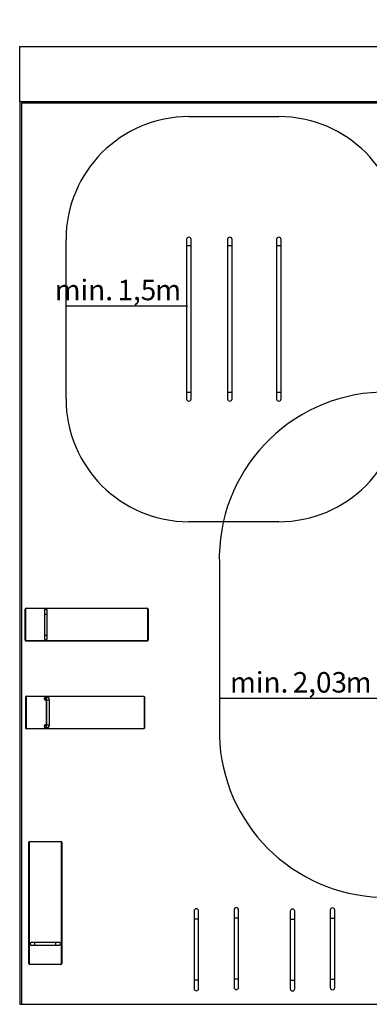
# Model space of a CAD drawing. Units: millimetres. Extents: x -5853 to 6604, y -5332 to 6687.
# Drawn here: x -5853 to -1582, y -5332 to 6687 of the extents above; entities that cross this region are included whole.
import ezdxf

# ---------------------------------------------------------------- set-up
doc = ezdxf.new("R2010")
doc.units = ezdxf.units.MM
doc.layers.add('1', color=7, linetype='Continuous')
doc.styles.add('SLDTEXTSTYLE0', font='TXT', dxfattribs={"width": 0.75})
doc.dimstyles.new('SLDDIMSTYLE0', dxfattribs={"dimtxt": 250, "dimasz": 3.302, "dimexe": 0, "dimexo": 0.0625, "dimgap": 62.5, "dimtad": 1, "dimrnd": 1e-09, "dimzin": 12, "dimdsep": 46, "dimtxsty": 'SLDTEXTSTYLE0', "dimsah": 1, "dimcen": 0.09, "dimadec": 0, "dimazin": 3, "dimtfac": 1, "dimtofl": 0, "dimtmove": 0, "dimatfit": 3, "dimfxl": 1, "dimfrac": 2, "dimtolj": 1, "dimtzin": 12, "dimarcsym": 0})
doc.dimstyles.new('SLDDIMSTYLE2', dxfattribs={"dimtxt": 250, "dimasz": 3.302, "dimexe": 0, "dimexo": 0.0625, "dimgap": 62.5, "dimtad": 1, "dimrnd": 1e-09, "dimzin": 12, "dimdsep": 46, "dimtxsty": 'SLDTEXTSTYLE0', "dimsah": 1, "dimcen": 0.09, "dimadec": 0, "dimazin": 3, "dimtfac": 1, "dimtmove": 0, "dimatfit": 0, "dimfxl": 1, "dimfrac": 2, "dimtolj": 1, "dimtzin": 12, "dimarcsym": 0})

# ---------------------------------------------------------------- blocks, each defined once
blk = doc.blocks.new('_D')
at = {"layer": '1', "transparency": 16777216}
for p, q in [((-5853, 5689), (-5853, 6361)), ((-5853, 6360), (6169, 6360)), ((6169, 5689), (6169, 6361))]:
    blk.add_line(p, q, dxfattribs=at)
for points in [[(-5853, 6360), (-5850, 6359), (-5850, 6361)], [(6169, 6360), (6166, 6361), (6166, 6359)]]:
    blk.add_solid(points, dxfattribs=at)
at = {"layer": '1', "transparency": 16777216, "char_height": 250, "attachment_point": 1, "style": 'SLDTEXTSTYLE0'}
for s, insert in [('12', (-36, 6682)), ('m', (334, 6682))]:
    blk.add_mtext(s, dxfattribs=dict(at, insert=insert))
blk = doc.blocks.new('_D_6')
at = {"layer": '1', "transparency": 16777216}
blk.add_line((-1399, -1600), (-3414, -1600), dxfattribs=at)
for points in [[(-3414, -1600), (-3411, -1600), (-3411, -1599)], [(-1399, -1600), (-1403, -1599), (-1403, -1600)]]:
    blk.add_solid(points, dxfattribs=at)
at = {"layer": '1', "transparency": 16777216, "char_height": 250, "attachment_point": 1, "style": 'SLDTEXTSTYLE0'}
for s, insert in [('min.', (-3284, -1277)), ('2,03', (-2517, -1277)), ('m', (-1871, -1277))]:
    blk.add_mtext(s, dxfattribs=dict(at, insert=insert))
blk = doc.blocks.new('_D_8')
at = {"layer": '1', "transparency": 16777216}
for p, q in [((-5287, 3189), (-5293, 3189)), ((-3809, 3189), (-5287, 3189)), ((-3809, 3189), (-3803, 3189))]:
    blk.add_line(p, q, dxfattribs=at)
for points in [[(-5287, 3189), (-5290, 3190), (-5290, 3189)], [(-3809, 3189), (-3806, 3189), (-3806, 3190)]]:
    blk.add_solid(points, dxfattribs=at)
at = {"layer": '1', "transparency": 16777216, "char_height": 250, "attachment_point": 1, "style": 'SLDTEXTSTYLE0'}
for s, insert in [('min.', (-5425, 3512)), ('1,5', (-4658, 3512)), ('m', (-4197, 3512))]:
    blk.add_mtext(s, dxfattribs=dict(at, insert=insert))

msp = doc.modelspace()

# ---------------------------------------------------------------- linework, layer by layer
at = {"color": 7, "linetype": 'Continuous', "lineweight": 25}
for p, q in [((6169.04424, 5667.55969), (-5830.95576, 5667.55969)), ((-5830.95576, 5667.55969), (-5830.95576, -5332.44031)), ((-3814.22549, 4003.45293), (-3814.22549, 3925.95293)), ((-3759.22549, 3925.95293), (-3759.22549, 4003.45293)), ((-3314.22549, 4003.45293), (-3314.22549, 3925.95293)), ((-3259.22549, 3925.95293), (-3259.22549, 4003.45293)), ((-2714.22549, 4003.45293), (-2714.22549, 3925.95293)), ((-2659.22549, 3925.95293), (-2659.22549, 4003.45293)), ((-3814.22549, 3925.95293), (-3814.22549, 2135.85195)), ((-3759.22549, 2136.12819), (-3759.22549, 3925.95293)), ((-3314.22549, 3925.95293), (-3314.22549, 2135.9529)), ((-3259.22549, 2135.9529), (-3259.22549, 3925.95293)), ((-2714.22549, 3925.95293), (-2714.22549, 2135.9529)), ((-2659.22549, 2135.9529), (-2659.22549, 3925.95293)), ((-3814.22549, 2135.85321), (-3814.22549, 2135.95293)), ((-3814.22549, 2135.50527), (-3814.22549, 2058.45293)), ((-3759.22549, 2135.85195), (-3759.22549, 2136.12819)), ((-3759.22549, 2135.95293), (-3759.22549, 2135.85321)), ((-3759.22549, 2058.45293), (-3759.22549, 2135.50027)), ((-3314.22549, 2135.9529), (-3314.22549, 2058.45293)), ((-3259.22549, 2058.45293), (-3259.22549, 2135.9529)), ((-2714.22549, 2135.9529), (-2714.22549, 2058.45293)), ((-2659.22549, 2058.45293), (-2659.22549, 2135.9529)), ((-5784.08756, -887.3607), (-5784.08756, -507.3607)), ((-5781.08756, -507.3607), (-5784.08756, -507.3607)), ((-5781.08756, -507.3607), (-5781.08756, -887.3607)), ((-5774.08756, -500.3607), (-5774.08756, -497.3607)), ((-5774.08756, -497.3607), (-4294.08756, -497.3607)), ((-4294.08756, -500.3607), (-5774.08756, -500.3607)), ((-5551.58756, -529.3607), (-5551.58756, -569.3607)), ((-5551.58756, -569.3607), (-5551.58756, -825.3607)), ((-5516.58756, -569.3607), (-5516.58756, -529.3607)), ((-5516.58756, -825.3607), (-5516.58756, -569.3607)), ((-4294.08756, -500.3607), (-4294.08756, -497.3607)), ((-4284.08756, -507.3607), (-4287.08756, -507.3607)), ((-4287.08756, -887.3607), (-4287.08756, -507.3607)), ((-4284.08756, -507.3607), (-4284.08756, -887.3607)), ((-5551.58756, -825.3607), (-5551.58756, -865.3607)), ((-5516.58756, -865.3607), (-5516.58756, -825.3607)), ((-5781.08756, -887.3607), (-5784.08756, -887.3607)), ((-5774.08756, -894.3607), (-4294.08756, -894.3607)), ((-5774.08756, -897.3607), (-5774.08756, -894.3607)), ((-4294.08756, -897.3607), (-5774.08756, -897.3607)), ((-4294.08756, -897.3607), (-4294.08756, -894.3607)), ((-4284.08756, -887.3607), (-4287.08756, -887.3607)), ((-5776.77938, -1580.27845), (-5781.1793, -1580.27845)), ((-5781.1793, -1580.27845), (-5781.1793, -1960.27845)), ((-5773.10515, -1580.27845), (-5776.77938, -1580.27845)), ((-5776.77938, -1960.27845), (-5776.77938, -1580.27845)), ((-5773.10515, -1580.27845), (-5773.10515, -1960.27845)), ((-5771.52005, -1570.27845), (-5767.12012, -1570.27845)), ((-5766.34367, -1573.27845), (-5767.12012, -1570.27845)), ((-5767.12012, -1570.27845), (-4337.5499, -1570.27845)), ((-4336.77344, -1573.27845), (-5766.34367, -1573.27845)), ((-5512.00421, -1585.42845), (-5539.69785, -1585.42845)), ((-5539.69785, -1619.12845), (-5524.25135, -1619.12845)), ((-5524.23429, -1620.12845), (-5524.23429, -1920.57845)), ((-5503.02319, -1620.12845), (-5523.66014, -1620.12845)), ((-5523.66014, -1920.57845), (-5523.66014, -1620.12845)), ((-5511.71965, -1585.43103), (-5512.00421, -1585.42845)), ((-5490.53429, -1920.57845), (-5490.53429, -1620.12845)), ((-4336.77344, -1573.27845), (-4337.5499, -1570.27845)), ((-4330.01196, -1960.27845), (-4330.01196, -1580.27845)), ((-4327.89064, -1580.27845), (-4330.01196, -1580.27845)), ((-4327.89064, -1580.27845), (-4327.89064, -1960.27845)), ((-5524.2449, -1921.57845), (-5539.69785, -1921.57845)), ((-5781.1793, -1960.27845), (-5776.77938, -1960.27845)), ((-5773.10515, -1960.27845), (-5776.77938, -1960.27845)), ((-5767.12012, -1970.27845), (-5771.52005, -1970.27845)), ((-5767.12012, -1970.27845), (-5766.34367, -1967.27845)), ((-4337.5499, -1970.27845), (-5767.12012, -1970.27845)), ((-5766.34367, -1967.27845), (-4336.77344, -1967.27845)), ((-5541.91302, -1955.12166), (-5539.69785, -1955.27845)), ((-5539.69785, -1955.27845), (-5512.00421, -1955.27845)), ((-4337.5499, -1970.27845), (-4336.77344, -1967.27845)), ((-4327.89064, -1960.27845), (-4330.01196, -1960.27845)), ((-5739.80006, -4834.69655), (-5739.80006, -3354.69655)), ((-5736.80006, -3354.69655), (-5739.80006, -3354.69655)), ((-5736.80006, -3354.69655), (-5736.80006, -4834.69655)), ((-5729.80006, -3344.69655), (-5729.80006, -3347.69655)), ((-5729.80006, -3344.69655), (-5349.80006, -3344.69655)), ((-5349.80006, -3347.69655), (-5729.80006, -3347.69655)), ((-5349.80006, -3344.69655), (-5349.80006, -3347.69655)), ((-5342.80006, -4834.69655), (-5342.80006, -3354.69655)), ((-5339.80006, -3354.69655), (-5342.80006, -3354.69655)), ((-5339.80006, -3354.69655), (-5339.80006, -4834.69655)), ((-3723.23935, -4194.18265), (-3723.11977, -4294.18258)), ((-3668.1198, -4294.11681), (-3668.23939, -4194.11688)), ((-3233.98347, -4180.15044), (-3233.98347, -4280.15044)), ((-3178.98347, -4280.15044), (-3178.98347, -4180.15044)), ((-2547.86316, -4197.3716), (-2547.74357, -4297.37152)), ((-2492.74361, -4297.30575), (-2492.8632, -4197.30582)), ((-2058.60728, -4183.33939), (-2058.60728, -4283.33939)), ((-2003.60728, -4283.33939), (-2003.60728, -4183.33939)), ((-3723.11977, -4294.18258), (-3722.22884, -5039.18205)), ((-3667.22888, -5039.11627), (-3668.1198, -4294.11681)), ((-3233.98347, -4280.15044), (-3233.98347, -5025.15044)), ((-3178.98347, -5025.15044), (-3178.98347, -4280.15044)), ((-2547.74357, -4297.37152), (-2546.85265, -5042.37099)), ((-2491.85269, -5042.30522), (-2492.74361, -4297.30575)), ((-2058.60728, -4283.33939), (-2058.60728, -5028.33939)), ((-2003.60728, -5028.33939), (-2003.60728, -4283.33939)), ((-5667.80006, -4577.19655), (-5707.80006, -4577.19655)), ((-5707.80006, -4612.19655), (-5667.80006, -4612.19655)), ((-5411.80006, -4577.19655), (-5667.80006, -4577.19655)), ((-5667.80006, -4612.19655), (-5411.80006, -4612.19655)), ((-5371.80006, -4577.19655), (-5411.80006, -4577.19655)), ((-5411.80006, -4612.19655), (-5371.80006, -4612.19655)), ((-5736.80006, -4834.69655), (-5739.80006, -4834.69655)), ((-5729.80006, -4841.69655), (-5349.80006, -4841.69655)), ((-5729.80006, -4841.69655), (-5729.80006, -4844.69655)), ((-5349.80006, -4844.69655), (-5729.80006, -4844.69655)), ((-5349.80006, -4841.69655), (-5349.80006, -4844.69655)), ((-5339.80006, -4834.69655), (-5342.80006, -4834.69655)), ((-3722.22884, -5039.18205), (-3722.10925, -5139.18198)), ((-3667.10929, -5139.1162), (-3667.22888, -5039.11627)), ((-3233.98347, -5025.15044), (-3233.98347, -5125.15044)), ((-3178.98347, -5125.15044), (-3178.98347, -5025.15044)), ((-2546.85265, -5042.37099), (-2546.73306, -5142.37092)), ((-2491.7331, -5142.30515), (-2491.85269, -5042.30522)), ((-2058.60728, -5028.33939), (-2058.60728, -5128.33939)), ((-2003.60728, -5128.33939), (-2003.60728, -5028.33939)), ((-5830.95576, -5332.44031), (6169.04424, -5332.44031))]:
    msp.add_line(p, q, dxfattribs=at)
at = {"color": 8, "linetype": 'Continuous', "lineweight": 25}
for p, q in [((-3759.22549, 3925.95293), (-3814.22549, 3925.95293)), ((-3259.22549, 3925.95293), (-3314.22549, 3925.95293)), ((-2659.22549, 3925.95293), (-2714.22549, 3925.95293)), ((-3259.22549, 2135.9529), (-3314.22549, 2135.9529)), ((-2659.22549, 2135.9529), (-2714.22549, 2135.9529)), ((-5551.58756, -569.3607), (-5516.58756, -569.3607)), ((-5551.58756, -825.3607), (-5516.58756, -825.3607)), ((-5528.28006, -1602.27845), (-5552.39109, -1602.27845)), ((-5523.66014, -1620.12845), (-5524.23428, -1620.12845)), ((-5490.53429, -1620.12845), (-5503.02319, -1620.12845)), ((-5524.23429, -1920.57845), (-5523.66014, -1920.57845)), ((-5523.66014, -1920.57845), (-5490.53429, -1920.57845)), ((-5528.28006, -1938.42845), (-5552.39051, -1938.42845)), ((-3668.1198, -4294.11681), (-3723.11977, -4294.18258)), ((-3178.98347, -4280.15044), (-3233.98347, -4280.15044)), ((-2492.74361, -4297.30575), (-2547.74357, -4297.37152)), ((-2003.60728, -4283.33939), (-2058.60728, -4283.33939)), ((-5667.80006, -4612.19655), (-5667.80006, -4577.19655)), ((-5411.80006, -4612.19655), (-5411.80006, -4577.19655)), ((-3667.22888, -5039.11627), (-3722.22884, -5039.18205)), ((-3178.98347, -5025.15044), (-3233.98347, -5025.15044)), ((-2491.85269, -5042.30522), (-2546.85265, -5042.37099)), ((-2003.60728, -5028.33939), (-2058.60728, -5028.33939))]:
    msp.add_line(p, q, dxfattribs=at)
at = {"color": 7, "linetype": 'Continuous', "lineweight": 25, "flags": 128}
for points in [[(-5534.52147, -1583.77845), (-5537.00844, -1583.95849), (-5539.447, -1584.49511), (-5541.7897, -1585.37786), (-5543.99093, -1586.58956), (-5546.00784, -1588.10663), (-5547.80119, -1589.89953), (-5549.33606, -1591.93338), (-5550.58258, -1594.16858), (-5551.51649, -1596.56164), (-5552.11961, -1599.06596), (-5552.38021, -1601.63281), (-5552.2932, -1604.21223), (-5551.86029, -1606.75401), (-5551.0899, -1609.20867), (-5549.99702, -1611.52845), (-5548.60293, -1613.66819), (-5546.93475, -1615.58624), (-5545.02497, -1617.24527), (-5542.91075, -1618.61298), (-5540.63324, -1619.66276), (-5538.23677, -1620.37418), (-5535.76799, -1620.73339), (-5533.27494, -1620.73339), (-5530.80616, -1620.37418), (-5528.40969, -1619.66276), (-5527.14446, -1619.12845)], [(-5542.36642, -1618.90042), (-5541.29316, -1619.04731), (-5539.69785, -1619.12845)], [(-5539.69785, -1585.42845), (-5542.24395, -1585.6359), (-5542.36641, -1585.65648)], [(-5534.52147, -1919.77845), (-5537.00844, -1919.95849), (-5539.447, -1920.49511), (-5541.7897, -1921.37786), (-5543.99093, -1922.58956), (-5546.00784, -1924.10663), (-5547.80119, -1925.89953), (-5549.33606, -1927.93338), (-5550.58258, -1930.16858), (-5551.51649, -1932.56164), (-5552.11961, -1935.06596), (-5552.38021, -1937.63281), (-5552.2932, -1940.21223), (-5551.86029, -1942.75401), (-5551.0899, -1945.20867), (-5549.99702, -1947.52845), (-5548.60293, -1949.66819), (-5546.93475, -1951.58624), (-5545.02497, -1953.24527), (-5542.91075, -1954.61298), (-5540.63324, -1955.66276), (-5538.23677, -1956.37418), (-5535.76799, -1956.73339), (-5533.27494, -1956.73339), (-5530.80616, -1956.37418), (-5528.40969, -1955.66276), (-5527.47286, -1955.27845)], [(-5539.69785, -1921.57845), (-5541.29316, -1921.65959), (-5542.8115, -1921.88966)], [(-5532.64924, -1955.27845), (-5534.77231, -1956.06179), (-5537.10966, -1956.58338)]]:
    msp.add_lwpolyline(points, dxfattribs=at)
at = {"color": 7, "linetype": 'Continuous', "lineweight": 25}
for centre, radius, start, end in [((-3786.72549, 4003.45293), 27.5, 0, 180), ((-3286.72549, 4003.45293), 27.5, 0, 180), ((-2686.72549, 4003.45293), 27.5, 0, 180), ((-3786.72549, 2058.45293), 27.5, 180, 0), ((-3286.72549, 2058.45293), 27.5, 180, 0), ((-2686.72549, 2058.45293), 27.5, 180, 0), ((-5774.08756, -507.3607), 10, 90, 180), ((-5774.08756, -507.3607), 7, 90, 180), ((-5534.08756, -529.3607), 18.5, 90, 198.924644416), ((-5534.08756, -529.3607), 17.5, 0, 180), ((-5534.08756, -529.3607), 18.5, 341.075355584, 90), ((-4294.08756, -507.3607), 10, 0, 90), ((-4294.08756, -507.3607), 7, 0, 90), ((-5774.08756, -887.3607), 10, 180, 270), ((-5774.08756, -887.3607), 7, 180, 270), ((-5534.08756, -865.3607), 18.5, 161.075355584, 18.924644416), ((-5534.08756, -865.3607), 17.5, 180, 0), ((-4294.08756, -887.3607), 7, 270, 0), ((-4294.08756, -887.3607), 10, 270, 0), ((-5771.34667, -1580.11098), 9.83406, 91.010185109, 180.975760499), ((-5766.94675, -1580.11098), 9.83406, 91.010185109, 180.9757605), ((-5766.2223, -1580.16122), 6.88384, 91.010185109, 180.9757605), ((-5539.72449, -1601.18869), 17.41262, 64.837357362, 81.363275222), ((-5539.73159, -1603.34485), 17.43678, 278.648255206, 295.15111221), ((-5534.53526, -1601.1561), 17.37766, 64.830040558, 89.954535701), ((-4337.72328, -1580.11098), 9.83406, 359.0242395, 88.989814891), ((-4336.89481, -1580.16122), 6.88384, 359.0242395, 88.989814891), ((-5539.72607, -1937.1957), 17.41979, 63.704809358, 81.36160959), ((-5534.53622, -1937.16249), 17.38405, 63.696120899, 89.951375926), ((-5771.34667, -1960.44592), 9.83406, 179.0242395, 268.989814891), ((-5766.94675, -1960.44592), 9.83406, 179.0242395, 268.989814891), ((-5766.2223, -1960.39568), 6.88384, 179.024239501, 268.989814891), ((-4337.72328, -1960.44592), 9.83406, 271.010185109, 0.9757605), ((-4336.89481, -1960.39568), 6.88384, 271.010185109, 0.9757605), ((-5729.80006, -3354.69655), 10, 90, 180), ((-5729.80006, -3354.69655), 7, 90, 180), ((-5349.80006, -3354.69655), 10, 0, 90), ((-5349.80006, -3354.69655), 7, 0, 90), ((-3695.73937, -4194.14976), 27.5, 0.068518487, 180.068518487), ((-3206.48347, -4180.15044), 27.5, 0, 180), ((-2520.36318, -4197.33871), 27.5, 0.068518487, 180.068518487), ((-2031.10728, -4183.33939), 27.5, 0, 180), ((-5707.80006, -4594.69655), 18.5, 71.075355584, 180), ((-5707.80006, -4594.69655), 18.5, 180, 288.924644416), ((-5707.80006, -4594.69655), 17.5, 90, 270), ((-5371.80006, -4594.69655), 18.5, 251.075355584, 108.924644416), ((-5371.80006, -4594.69655), 17.5, 270, 90), ((-5729.80006, -4834.69655), 10, 180, 270), ((-5729.80006, -4834.69655), 7, 180, 270), ((-5349.80006, -4834.69655), 7, 270, 0), ((-5349.80006, -4834.69655), 10, 270, 0), ((-3694.60927, -5139.14909), 27.5, 180.068518487, 0.068518487), ((-3206.48347, -5125.15044), 27.5, 180, 0), ((-2519.23308, -5142.33803), 27.5, 180.068518487, 0.068518487), ((-2031.10728, -5128.33939), 27.5, 180, 0)]:
    msp.add_arc(centre, radius, start, end, dxfattribs=at)
at = {"color": 8, "linetype": 'Continuous', "lineweight": 25}
for centre, radius, start, end in [((-5511.6931, -1602.01459), 16.58906, 91.074593783, 180.911351825), ((-5511.07802, -1602.31878), 17.20209, 179.865677586, 215.928106278), ((-5511.7508, -1938.74761), 16.53234, 178.893834757, 269.221639046), ((-5511.05943, -1938.39418), 17.22067, 144.03655049, 180.114013362)]:
    msp.add_arc(centre, radius, start, end, dxfattribs=at)
at = {"color": 7, "linetype": 'Continuous', "lineweight": 25}
msp.add_open_spline([(-3759.22549, 2135.85321), (-3759.32783, 2135.85321), (-3759.53252, 2135.85321), (-3761.16774, 2135.85321), (-3763.70926, 2135.85321), (-3767.15561, 2135.85321), (-3771.34857, 2135.85321), (-3776.13391, 2135.85321), (-3781.3259, 2135.85321), (-3786.72549, 2135.85321), (-3792.12508, 2135.85321), (-3797.31706, 2135.85321), (-3802.10241, 2135.85321), (-3806.29537, 2135.85321), (-3809.74172, 2135.85321), (-3812.28323, 2135.85321), (-3813.91845, 2135.85321), (-3814.12314, 2135.85321), (-3814.22549, 2135.85321)], degree=3, dxfattribs=at)
for points, knots in [([(-5525.15117, -1611.37022), (-5525.1541, -1611.36237), (-5525.1658, -1611.3311), (-5525.09399, -1611.54921), (-5524.97157, -1612.0306), (-5524.80858, -1612.80966), (-5524.6365, -1613.8575), (-5524.47369, -1615.16222), (-5524.34189, -1616.68312), (-5524.25171, -1618.3633), (-5524.24013, -1619.53608), (-5524.23429, -1620.12845)], [0, 0, 0, 0, 0.0322178869, 0.1283882572, 0.2302663581, 0.3400200419, 0.4584550519, 0.5851846859, 0.7189559063, 0.8580460181, 1, 1, 1, 1]), ([(-5490.53429, -1620.12845), (-5490.53711, -1619.6113), (-5490.54526, -1618.11618), (-5490.63595, -1615.64564), (-5490.84083, -1612.74323), (-5491.15578, -1609.8678), (-5491.59347, -1607.00553), (-5492.18594, -1604.11557), (-5492.96111, -1601.26451), (-5493.90796, -1598.63131), (-5494.98722, -1596.31106), (-5496.16299, -1594.29972), (-5497.48422, -1592.48235), (-5498.97567, -1590.83131), (-5500.64372, -1589.35531), (-5502.4801, -1588.07713), (-5504.46526, -1587.02289), (-5506.57217, -1586.21482), (-5508.84013, -1585.65693), (-5510.66975, -1585.44593), (-5511.75084, -1585.43177), (-5512.00421, -1585.42845)], [0, 0, 0, 0, 0.0314557228, 0.0909410743, 0.1508999337, 0.211945144, 0.2749480642, 0.3412741873, 0.4132713637, 0.4837223019, 0.5424547588, 0.5955938023, 0.645861175, 0.6946372563, 0.7426577185, 0.7902876598, 0.8377064721, 0.8850092535, 0.9322554021, 0.9841228538, 1, 1, 1, 1]), ([(-5524.23429, -1920.57845), (-5524.236, -1920.89237), (-5524.24098, -1921.80667), (-5524.29633, -1923.29881), (-5524.41581, -1924.96861), (-5524.58098, -1926.45923), (-5524.76402, -1927.65544), (-5524.93891, -1928.53446), (-5525.07353, -1929.08483), (-5525.15871, -1929.35686), (-5525.15213, -1929.33828), (-5525.14994, -1929.3321)], [0, 0, 0, 0, 0.0753082298, 0.2193348737, 0.3617563109, 0.5005878131, 0.6340692052, 0.7467529028, 0.8518684975, 0.9507132176, 1, 1, 1, 1]), ([(-5512.00421, -1955.27845), (-5511.23648, -1955.25009), (-5509.69271, -1955.19305), (-5507.43202, -1954.73677), (-5505.27512, -1954.0302), (-5503.27053, -1953.08392), (-5501.43167, -1951.93548), (-5499.76623, -1950.61175), (-5498.27517, -1949.13785), (-5496.95131, -1947.52964), (-5495.77804, -1945.78613), (-5494.7295, -1943.87628), (-5493.77514, -1941.72466), (-5492.89868, -1939.22775), (-5492.13797, -1936.3983), (-5491.53126, -1933.36584), (-5491.08805, -1930.31891), (-5490.78528, -1927.32379), (-5490.60093, -1924.35523), (-5490.53881, -1922.10322), (-5490.53509, -1920.84915), (-5490.53429, -1920.57845)], [0, 0, 0, 0, 0.0480767554, 0.0966741333, 0.1441395598, 0.1907137288, 0.2366367869, 0.2821878401, 0.3277344182, 0.3738152988, 0.4212783266, 0.4714882246, 0.5265874446, 0.5895194744, 0.6615666499, 0.7333848249, 0.7998994108, 0.8628259911, 0.923713985, 0.9835334535, 1, 1, 1, 1])]:
    msp.add_open_spline(points, degree=3, knots=knots, dxfattribs=at)
at = {"layer": '1'}
for p, q in [((-5852.95576, 5687.55969), (6169.04424, 5687.55969)), ((-5852.95576, 5687.55969), (-5852.95576, -5332.44031)), ((-3786.72549, 5503.45293), (-2686.72549, 5503.45293)), ((-5286.72549, 2058.45293), (-5286.72549, 4003.45293)), ((-2686.72549, 558.45293), (-3786.72549, 558.45293)), ((-3414.02091, 45.46201), (-3414.02091, -2054.53799)), ((-5852.95576, -5332.44031), (6169.04424, -5332.44031))]:
    msp.add_line(p, q, dxfattribs=at)
for centre, radius, start, end in [((-3786.72549, 4003.45293), 1500, 90, 180), ((-2686.72549, 4003.45293), 1500, 0, 90), ((-3786.72549, 2058.45293), 1500, 180, 270), ((-1381.96501, 107.41241), 2033, 91.895097487, 181.746210445), ((-2686.72549, 2058.45293), 1500, 270, 0), ((-1381.96501, -1992.58759), 2033, 181.746210445, 268.2204411)]:
    msp.add_arc(centre, radius, start, end, dxfattribs=at)

# ---------------------------------------------------------------- dimensions: what is measured, and where the dimension line sits
dim = msp.add_linear_dim(base=(6169.04424, 6360.1199), p1=(-5852.95576, 5687.55969), p2=(6169.04424, 5687.55969), text='<>m', dimstyle='SLDDIMSTYLE0', dxfattribs=at)
dim.commit()
dim.dimension.update_dxf_attribs({"geometry": '_D', "text_midpoint": (305.36554, 6360.1199), "dimtype": 160})
for base, p1, p2, dimstyle, picture, middle in [((-5286.72549, 3189.4349), (-3809.22549, 3925.95293), (-5286.72549, 4003.45293), 'SLDDIMSTYLE2', '_D_8', (-4654.73276, 3189.4349)), ((-3414.02091, -1599.68147), (-1399.46501, -1939.58759), (-3414.02091, -2054.53799), 'SLDDIMSTYLE0', '_D_6', (-2421.41482, -1599.68147))]:
    dim = msp.add_linear_dim(base=base, p1=p1, p2=p2, angle=0, text='min. <>m', dimstyle=dimstyle, dxfattribs=at)
    dim.commit()
    dim.dimension.update_dxf_attribs({"geometry": picture, "text_midpoint": middle, "dimtype": 160})

doc.saveas('drawing.dxf')
